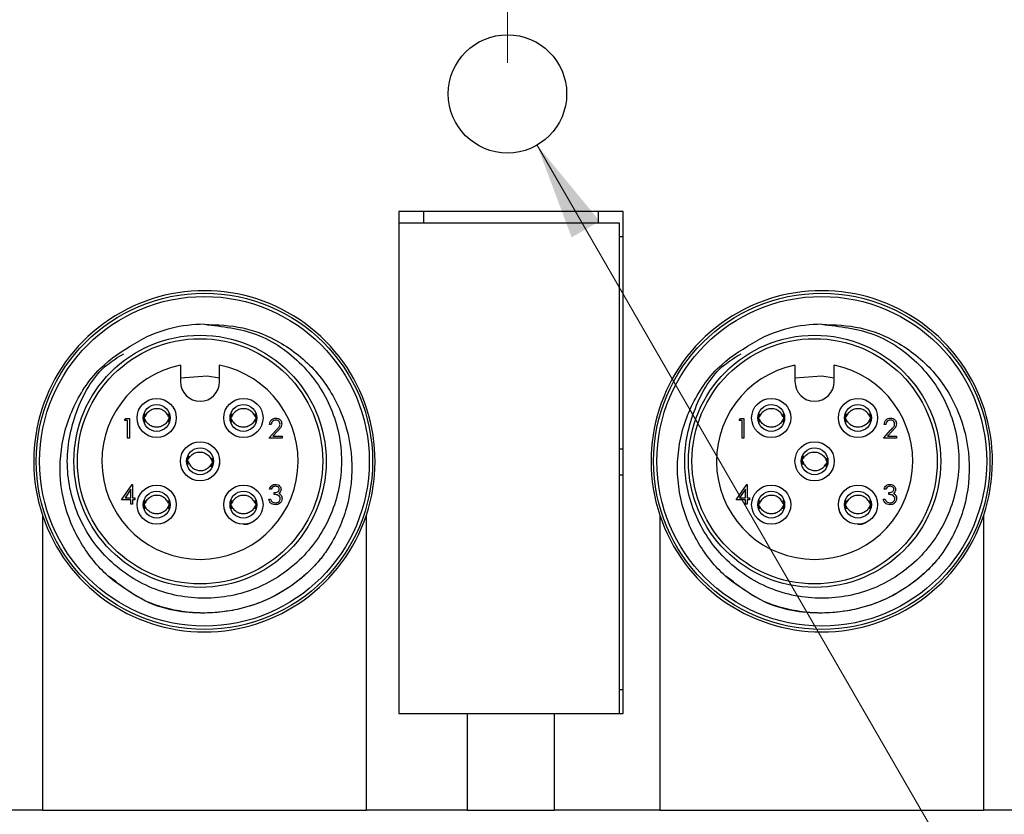
# Model space of a CAD drawing. Units: inches. Extents: x 0.4 to 16.6, y 0.2 to 10.8.
# Drawn here: x 5.9 to 7.5, y 6.5 to 7.8 of the extents above; entities that cross this region are included whole.
import ezdxf

# ---------------------------------------------------------------- set-up
doc = ezdxf.new("R2010")
doc.units = ezdxf.units.IN
doc.header["$MEASUREMENT"] = 0
doc.styles.add('SLDTEXTSTYLE0', font='TXT', dxfattribs={"width": 0.75})
doc.dimstyles.new('SLDDIMSTYLE0', dxfattribs={"dimtxt": 0.166667, "dimasz": 0.156, "dimexe": 0, "dimexo": 0.0625, "dimgap": 0.041667, "dimtad": 0, "dimtih": 1, "dimtoh": 1, "dimdec": 1, "dimrnd": 1e-09, "dimzin": 12, "dimdsep": 46, "dimtxsty": 'SLDTEXTSTYLE0', "dimsah": 1, "dimcen": 0.09, "dimadec": 0, "dimazin": 3, "dimtfac": 1, "dimtdec": 1, "dimtofl": 0, "dimtmove": 0, "dimatfit": 3, "dimfxl": 0, "dimfrac": 2, "dimtolj": 1, "dimtzin": 12, "dimarcsym": 0})
doc.dimstyles.new('SLDDIMSTYLE1', dxfattribs={"dimtxt": 0.166667, "dimasz": 0.156, "dimexe": 0, "dimexo": 0.0625, "dimgap": 0.041667, "dimtad": 0, "dimtih": 1, "dimtoh": 1, "dimrnd": 1e-09, "dimzin": 12, "dimdsep": 46, "dimtxsty": 'SLDTEXTSTYLE0', "dimsah": 1, "dimcen": 0, "dimadec": 0, "dimazin": 3, "dimtfac": 1, "dimtofl": 0, "dimtmove": 0, "dimatfit": 3, "dimfxl": 0, "dimfrac": 2, "dimtolj": 1, "dimtzin": 12, "dimarcsym": 0})
doc.dimstyles.new('SLDDIMSTYLE2', dxfattribs={"dimtxt": 0.166667, "dimasz": 0.156, "dimexe": 0, "dimexo": 0.0625, "dimgap": 0.041667, "dimtad": 0, "dimtih": 1, "dimtoh": 1, "dimdec": 1, "dimrnd": 1e-09, "dimzin": 4, "dimdsep": 46, "dimtxsty": 'SLDTEXTSTYLE0', "dimsah": 1, "dimcen": 0.09, "dimadec": 0, "dimazin": 1, "dimtfac": 1, "dimtdec": 1, "dimtofl": 0, "dimtmove": 0, "dimatfit": 3, "dimfxl": 0, "dimfrac": 2, "dimtolj": 1, "dimtzin": 12, "dimarcsym": 0})

# ---------------------------------------------------------------- blocks, each defined once
blk = doc.blocks.new('_D_1')
at = {"color": 7, "linetype": 'Continuous', "lineweight": 18}
for p, q in [((8.113, 9.5723), (8.0623, 9.5723)), ((8.0623, 9.5723), (8.0623, 9.3075)), ((8.3593, 9.5723), (8.41, 9.5723)), ((8.41, 9.5723), (8.41, 9.3075)), ((6.7168, 7.7551), (6.7168, 9.4538)), ((9.7903, 8.7351), (9.7903, 9.4538)), ((6.7168, 9.3288), (7.9163, 9.3288)), ((9.7903, 9.3288), (8.5559, 9.3288)), ((8.0623, 9.3075), (8.113, 9.3075)), ((8.41, 9.3075), (8.3593, 9.3075))]:
    blk.add_line(p, q, dxfattribs=at)
for points in [[(6.7168, 9.3288), (6.8728, 9.3028), (6.8728, 9.3548)], [(9.7903, 9.3288), (9.6343, 9.3548), (9.6343, 9.3028)]]:
    blk.add_solid(points, dxfattribs=at)
at = {"color": 7, "linetype": 'Continuous', "lineweight": 18, "char_height": 0.16667, "attachment_point": 1, "style": 'SLDTEXTSTYLE0'}
for s, insert in [('78', (8.113, 9.5223)), ('3.1', (8.0823, 9.2663))]:
    blk.add_mtext(s, dxfattribs=dict(at, insert=insert))
blk = doc.blocks.new('_D_2')
at = {"color": 7, "linetype": 'Continuous', "lineweight": 18}
for p, q in [((6.1921, 10.0448), (6.1414, 10.0448)), ((6.1414, 10.0448), (6.1414, 9.7799)), ((6.5616, 10.0448), (6.6123, 10.0448)), ((6.6123, 10.0448), (6.6123, 9.7799)), ((5.4178, 7.7551), (5.4178, 9.9262)), ((9.7903, 7.2888), (9.7903, 9.9262)), ((5.4178, 9.8012), (5.9955, 9.8012)), ((9.7903, 9.8012), (6.7582, 9.8012)), ((6.1414, 9.7799), (6.1921, 9.7799)), ((6.6123, 9.7799), (6.5616, 9.7799))]:
    blk.add_line(p, q, dxfattribs=at)
for points in [[(5.4178, 9.8012), (5.5738, 9.7752), (5.5738, 9.8272)], [(9.7903, 9.8012), (9.6343, 9.8272), (9.6343, 9.7752)]]:
    blk.add_solid(points, dxfattribs=at)
at = {"color": 7, "linetype": 'Continuous', "lineweight": 18, "char_height": 0.16667, "attachment_point": 1, "style": 'SLDTEXTSTYLE0'}
for s, insert in [('111', (6.1921, 9.9948)), ('4.4', (6.223, 9.7388))]:
    blk.add_mtext(s, dxfattribs=dict(at, insert=insert))
blk = doc.blocks.new('_D_3')
at = {"color": 7, "linetype": 'Continuous', "lineweight": 18}
for p, q in [((4.7529, 10.5172), (4.7022, 10.5172)), ((4.7022, 10.5172), (4.7022, 10.2524)), ((5.1224, 10.5172), (5.1731, 10.5172)), ((5.1731, 10.5172), (5.1731, 10.2524)), ((3.4488, 7.7551), (3.4488, 10.3987)), ((9.7903, 7.2888), (9.7903, 10.3987)), ((3.4488, 10.2737), (4.5563, 10.2737)), ((9.7903, 10.2737), (5.319, 10.2737)), ((4.7022, 10.2524), (4.7529, 10.2524)), ((5.1731, 10.2524), (5.1224, 10.2524))]:
    blk.add_line(p, q, dxfattribs=at)
for points in [[(3.4488, 10.2737), (3.6048, 10.2477), (3.6048, 10.2997)], [(9.7903, 10.2737), (9.6343, 10.2997), (9.6343, 10.2477)]]:
    blk.add_solid(points, dxfattribs=at)
at = {"color": 7, "linetype": 'Continuous', "lineweight": 18, "char_height": 0.16667, "attachment_point": 1, "style": 'SLDTEXTSTYLE0'}
for s, insert in [('161', (4.7529, 10.4672)), ('6.3', (4.7838, 10.2112))]:
    blk.add_mtext(s, dxfattribs=dict(at, insert=insert))
blk = doc.blocks.new('_D_4')
at = {"color": 7, "linetype": 'Continuous', "lineweight": 18}
for p, q in [((6.7643, 7.6228), (7.7065, 5.991)), ((8.0823, 6.2345), (8.0316, 6.2345)), ((8.0316, 6.2345), (8.0316, 5.9697)), ((8.39, 6.2345), (8.4407, 6.2345)), ((8.4407, 6.2345), (8.4407, 5.9697)), ((7.7065, 5.991), (7.9565, 5.991)), ((8.0316, 5.9697), (8.0823, 5.9697)), ((8.4407, 5.9697), (8.39, 5.9697))]:
    blk.add_line(p, q, dxfattribs=at)
blk.add_solid([(6.7643, 7.6228), (6.8198, 7.4747), (6.8648, 7.5007)], dxfattribs=at)
at = {"color": 7, "linetype": 'Continuous', "lineweight": 18, "char_height": 0.16667, "attachment_point": 1, "style": 'SLDTEXTSTYLE0'}
for s, insert in [('4.8', (8.0823, 6.1845)), ('%%c', (7.9565, 5.9285)), ('.19', (8.208, 5.9285))]:
    blk.add_mtext(s, dxfattribs=dict(at, insert=insert))
blk = doc.blocks.new('_D_6')
at = {"color": 7, "linetype": 'Continuous', "lineweight": 18}
for p, q in [((9.7903, 6.6751), (9.7903, 5.484)), ((2.7703, 6.4876), (2.7703, 5.484)), ((5.6792, 5.8525), (5.6285, 5.8525)), ((5.6285, 5.8525), (5.6285, 5.5877)), ((6.0486, 5.8525), (6.0993, 5.8525)), ((6.0993, 5.8525), (6.0993, 5.5877)), ((2.7703, 5.609), (5.4825, 5.609)), ((9.7903, 5.609), (6.2452, 5.609)), ((5.6285, 5.5877), (5.6792, 5.5877)), ((6.0993, 5.5877), (6.0486, 5.5877))]:
    blk.add_line(p, q, dxfattribs=at)
for points in [[(2.7703, 5.609), (2.9263, 5.583), (2.9263, 5.635)], [(9.7903, 5.609), (9.6343, 5.635), (9.6343, 5.583)]]:
    blk.add_solid(points, dxfattribs=at)
at = {"color": 7, "linetype": 'Continuous', "lineweight": 18, "char_height": 0.16667, "attachment_point": 1, "style": 'SLDTEXTSTYLE0'}
for s, insert in [('178', (5.6792, 5.8025)), ('7.0', (5.71, 5.5465))]:
    blk.add_mtext(s, dxfattribs=dict(at, insert=insert))

msp = doc.modelspace()

# ---------------------------------------------------------------- linework, layer by layer
at = {"color": 7, "linetype": 'Continuous', "lineweight": 25}
for p, q in [((6.9023, 7.5161), (6.5423, 7.5161)), ((6.5423, 7.5161), (6.5423, 6.7101)), ((6.5823, 7.4975), (6.5823, 7.5161)), ((6.8623, 7.5161), (6.8623, 7.4975)), ((6.9023, 6.7101), (6.9023, 7.5161)), ((6.5423, 7.4975), (6.5423, 6.7101)), ((6.8966, 7.4975), (6.5423, 7.4975)), ((6.8966, 6.7101), (6.8966, 7.4975)), ((6.8966, 7.4761), (6.9023, 7.4761)), ((6.1918, 7.2694), (6.1918, 7.2431)), ((6.2548, 7.2431), (6.2548, 7.2694)), ((7.1783, 7.2694), (7.1783, 7.2431)), ((7.2413, 7.2431), (7.2413, 7.2694)), ((6.1023, 7.1805), (6.1041, 7.1837)), ((6.1071, 7.1805), (6.1023, 7.1805)), ((6.1041, 7.1837), (6.1099, 7.1837)), ((6.1071, 7.1524), (6.1071, 7.1805)), ((6.1099, 7.1837), (6.1099, 7.1524)), ((6.1327, 7.1865), (6.1347, 7.1865)), ((6.2719, 7.1865), (6.2739, 7.1865)), ((7.0888, 7.1805), (7.0906, 7.1837)), ((7.0936, 7.1805), (7.0888, 7.1805)), ((7.0906, 7.1837), (7.0964, 7.1837)), ((7.0936, 7.1524), (7.0936, 7.1805)), ((7.0964, 7.1837), (7.0964, 7.1524)), ((7.1192, 7.1865), (7.1212, 7.1865)), ((7.2584, 7.1865), (7.2604, 7.1865)), ((6.3337, 7.1524), (6.3458, 7.1654)), ((6.3377, 7.1741), (6.3349, 7.1741)), ((6.3482, 7.164), (6.3404, 7.1556)), ((7.3202, 7.1524), (7.3323, 7.1654)), ((7.3242, 7.1741), (7.3214, 7.1741)), ((7.3347, 7.164), (7.3269, 7.1556)), ((6.1099, 7.1524), (6.1071, 7.1524)), ((6.3549, 7.1524), (6.3337, 7.1524)), ((6.3404, 7.1556), (6.3549, 7.1556)), ((6.3549, 7.1556), (6.3549, 7.1524)), ((7.0964, 7.1524), (7.0936, 7.1524)), ((7.3414, 7.1524), (7.3202, 7.1524)), ((7.3269, 7.1556), (7.3414, 7.1556)), ((7.3414, 7.1556), (7.3414, 7.1524)), ((6.9023, 7.1346), (6.8966, 7.1346)), ((6.2443, 7.1112), (6.242, 7.1114)), ((7.2308, 7.1112), (7.2285, 7.1114)), ((6.8966, 7.0936), (6.9023, 7.0936)), ((6.0975, 7.0533), (6.1145, 7.0781)), ((6.1123, 7.0701), (6.103, 7.0565)), ((6.1123, 7.0565), (6.1123, 7.0701)), ((6.1145, 7.0781), (6.1151, 7.0781)), ((6.1151, 7.0781), (6.1151, 7.0565)), ((6.3377, 7.0701), (6.3349, 7.0701)), ((6.3425, 7.0617), (6.3425, 7.0649)), ((7.084, 7.0533), (7.101, 7.0781)), ((7.0988, 7.0701), (7.0895, 7.0565)), ((7.0988, 7.0565), (7.0988, 7.0701)), ((7.101, 7.0781), (7.1016, 7.0781)), ((7.1016, 7.0781), (7.1016, 7.0565)), ((7.3242, 7.0701), (7.3214, 7.0701)), ((7.329, 7.0617), (7.329, 7.0649)), ((6.1123, 7.0533), (6.0975, 7.0533)), ((6.103, 7.0565), (6.1123, 7.0565)), ((6.1123, 7.0461), (6.1123, 7.0533)), ((6.1151, 7.0565), (6.1187, 7.0565)), ((6.1151, 7.0533), (6.1151, 7.0461)), ((6.1187, 7.0533), (6.1151, 7.0533)), ((6.1187, 7.0565), (6.1187, 7.0533)), ((6.3337, 7.0545), (6.3365, 7.0545)), ((7.0988, 7.0533), (7.084, 7.0533)), ((7.0895, 7.0565), (7.0988, 7.0565)), ((7.0988, 7.0461), (7.0988, 7.0533)), ((7.1016, 7.0565), (7.1052, 7.0565)), ((7.1016, 7.0533), (7.1016, 7.0461)), ((7.1052, 7.0533), (7.1016, 7.0533)), ((7.1052, 7.0565), (7.1052, 7.0533)), ((7.3202, 7.0545), (7.323, 7.0545)), ((6.1151, 7.0461), (6.1123, 7.0461)), ((6.1327, 7.0473), (6.1347, 7.0473)), ((6.2719, 7.0473), (6.2739, 7.0473)), ((7.1016, 7.0461), (7.0988, 7.0461)), ((7.1192, 7.0473), (7.1212, 7.0473)), ((7.2584, 7.0473), (7.2604, 7.0473)), ((5.9703, 7.0286), (5.9703, 6.5551)), ((6.4903, 6.5551), (6.4903, 7.0286)), ((6.9613, 7.0286), (6.9613, 6.5551)), ((7.4813, 6.5551), (7.4813, 7.0286)), ((6.9023, 6.7481), (6.8966, 6.7481)), ((6.5423, 6.7101), (6.8966, 6.7101)), ((6.5423, 6.7101), (6.6523, 6.7101)), ((6.6523, 6.7101), (6.6523, 6.5551)), ((6.7923, 6.5551), (6.7923, 6.7101)), ((6.7923, 6.7101), (6.9023, 6.7101)), ((5.9703, 6.5551), (5.8013, 6.5551)), ((5.9703, 6.5551), (6.4903, 6.5551)), ((6.6523, 6.5551), (6.4903, 6.5551)), ((6.6523, 6.5551), (6.7923, 6.5551)), ((6.9613, 6.5551), (6.7923, 6.5551)), ((6.9613, 6.5551), (7.4813, 6.5551)), ((7.6433, 6.5551), (7.4813, 6.5551))]:
    msp.add_line(p, q, dxfattribs=at)
at = {"color": 7, "linetype": 'Continuous', "lineweight": 25, "flags": 128}
for points in [[(6.1918, 7.2492), (6.2347, 7.2524), (6.2548, 7.2492)], [(7.1783, 7.2492), (7.2212, 7.2524), (7.2413, 7.2492)]]:
    msp.add_lwpolyline(points, dxfattribs=at)
at = {"color": 7, "linetype": 'Continuous', "lineweight": 25}
for centre, radius in [((6.7168, 7.7051), 0.095), ((6.2303, 7.1151), 0.27), ((7.2213, 7.1151), 0.27), ((6.2303, 7.1151), 0.2647), ((7.2213, 7.1151), 0.2647), ((6.2233, 7.1151), 0.2025), ((6.2233, 7.1151), 0.1969), ((7.2098, 7.1151), 0.2025), ((7.2098, 7.1151), 0.1969), ((6.1537, 7.1847), 0.0315), ((6.2929, 7.1847), 0.0315), ((7.1402, 7.1847), 0.0315), ((7.2794, 7.1847), 0.0315), ((6.1537, 7.1847), 0.0215), ((6.2929, 7.1847), 0.0215), ((7.1402, 7.1847), 0.0215), ((7.2794, 7.1847), 0.0215), ((6.2233, 7.1151), 0.0315), ((7.2098, 7.1151), 0.0315), ((6.2233, 7.1151), 0.0215), ((7.2098, 7.1151), 0.0215), ((6.1537, 7.0455), 0.0315), ((6.1537, 7.0455), 0.0215), ((6.2929, 7.0455), 0.0315), ((6.2929, 7.0455), 0.0215), ((7.1402, 7.0455), 0.0315), ((7.1402, 7.0455), 0.0215), ((7.2794, 7.0455), 0.0315), ((7.2794, 7.0455), 0.0215)]:
    msp.add_circle(centre, radius, dxfattribs=at)
for centre, radius, start, end in [((6.2303, 7.1151), 0.274, 341.6053, 198.3947), ((7.2213, 7.1151), 0.274, 341.6053, 198.3947), ((6.2303, 7.1151), 0.22, 90.0001, 118.3372), ((7.2213, 7.1151), 0.22, 89.9999, 118.3374), ((6.2233, 7.1151), 0.1575, 101.537, 78.463), ((7.2098, 7.1151), 0.1575, 101.5369, 78.4631), ((6.2233, 7.2431), 0.0315, 180.0003, 359.9997), ((7.2098, 7.2431), 0.0315, 180, 0), ((6.2303, 7.1151), 0.274, 198.3947, 341.6053), ((7.2213, 7.1151), 0.274, 198.3947, 341.6053)]:
    msp.add_arc(centre, radius, start, end, dxfattribs=at)
for points, knots in [([(6.2303, 7.3351), (6.2589, 7.3318), (6.3168, 7.3252), (6.3898, 7.2744), (6.4388, 7.2016), (6.4562, 7.1151), (6.4388, 7.0288), (6.3898, 6.9554), (6.3168, 6.9065), (6.2303, 6.8895), (6.1438, 6.9065), (6.0708, 6.9554), (6.0219, 7.0287), (6.0042, 7.1154), (6.0226, 7.2003), (6.0582, 7.2622), (6.0916, 7.2823), (6.1009, 7.2879)], [0, 0, 0, 0, 0.06911, 0.140024, 0.208147, 0.27845, 0.348752, 0.416876, 0.48779, 0.556899, 0.626009, 0.696923, 0.765046, 0.835349, 0.905651, 0.973775, 1, 1, 1, 1]), ([(6.2303, 7.3351), (6.2511, 7.3343), (6.2928, 7.3328), (6.3557, 7.3073), (6.4122, 7.2621), (6.453, 7.196), (6.471, 7.1192), (6.4627, 7.0394), (6.438, 6.9868), (6.4199, 6.9624), (6.4176, 6.9592)], [0, 0, 0, 0, 0.118672, 0.237345, 0.381802, 0.526235, 0.674272, 0.825797, 0.977305, 1, 1, 1, 1]), ([(7.2213, 7.3351), (7.2499, 7.3318), (7.3078, 7.3252), (7.3808, 7.2744), (7.4298, 7.2016), (7.4472, 7.1151), (7.4298, 7.0288), (7.3808, 6.9554), (7.3078, 6.9065), (7.2213, 6.8895), (7.1348, 6.9065), (7.0618, 6.9554), (7.0129, 7.0287), (6.9952, 7.1154), (7.0136, 7.2003), (7.0492, 7.2622), (7.0826, 7.2823), (7.0919, 7.2879)], [0, 0, 0, 0, 0.06911, 0.140023, 0.208147, 0.27845, 0.348752, 0.416876, 0.487789, 0.556899, 0.626009, 0.696923, 0.765046, 0.835349, 0.905651, 0.973775, 1, 1, 1, 1]), ([(7.2213, 7.3351), (7.2421, 7.3343), (7.2838, 7.3328), (7.3467, 7.3073), (7.4032, 7.2621), (7.444, 7.196), (7.462, 7.1192), (7.4537, 7.0394), (7.429, 6.9868), (7.4109, 6.9624), (7.4086, 6.9592)], [0, 0, 0, 0, 0.118672, 0.2373451, 0.3818017, 0.5262355, 0.6742725, 0.8257973, 0.9773054, 1, 1, 1, 1]), ([(6.136, 6.8904), (6.1162, 6.9019), (6.0765, 6.9248), (6.0293, 6.9819), (5.9995, 7.0533), (5.9962, 7.1341), (6.0195, 7.2096), (6.0641, 7.2721), (6.1062, 7.2971), (6.1259, 7.3087)], [0, 0, 0, 0, 0.13137, 0.262739, 0.419234, 0.57032, 0.719566, 0.868921, 1, 1, 1, 1]), ([(7.127, 6.8904), (7.1072, 6.9019), (7.0675, 6.9248), (7.0203, 6.9819), (6.9905, 7.0533), (6.9872, 7.1341), (7.0105, 7.2096), (7.0551, 7.2721), (7.0972, 7.2971), (7.1169, 7.3087)], [0, 0, 0, 0, 0.13137, 0.262739, 0.419234, 0.57032, 0.719566, 0.868922, 1, 1, 1, 1]), ([(6.1347, 7.1915), (6.1341, 7.1893), (6.1329, 7.1846), (6.1341, 7.18), (6.1347, 7.1777)], [0, 0, 0, 0, 0.494738, 1, 1, 1, 1]), ([(6.1727, 7.1865), (6.1717, 7.1885), (6.1698, 7.1924), (6.1646, 7.1969), (6.1582, 7.1995), (6.1513, 7.1998), (6.1447, 7.1978), (6.139, 7.1937), (6.1359, 7.1895), (6.1349, 7.1869), (6.1347, 7.1865)], [0, 0, 0, 0, 0.133891, 0.269165, 0.411167, 0.549095, 0.687774, 0.827272, 0.972767, 1, 1, 1, 1]), ([(6.1727, 7.1777), (6.1733, 7.18), (6.1746, 7.1846), (6.1734, 7.1893), (6.1728, 7.1915)], [0, 0, 0, 0, 0.505238, 1, 1, 1, 1]), ([(6.1801, 7.2009), (6.1811, 7.1995), (6.1832, 7.1968), (6.184, 7.1935), (6.1844, 7.1918)], [0, 0, 0, 0, 0.488655, 1, 1, 1, 1]), ([(6.2739, 7.1915), (6.2733, 7.1893), (6.2721, 7.1846), (6.2733, 7.18), (6.2739, 7.1777)], [0, 0, 0, 0, 0.494736, 1, 1, 1, 1]), ([(6.3119, 7.1865), (6.3109, 7.1885), (6.309, 7.1924), (6.3038, 7.1969), (6.2974, 7.1995), (6.2905, 7.1998), (6.2839, 7.1978), (6.2782, 7.1937), (6.2751, 7.1895), (6.2741, 7.1869), (6.2739, 7.1865)], [0, 0, 0, 0, 0.133891, 0.2691658, 0.4111621, 0.5490906, 0.687781, 0.8272693, 0.9727647, 1, 1, 1, 1]), ([(6.3119, 7.1777), (6.3125, 7.18), (6.3138, 7.1846), (6.3126, 7.1893), (6.312, 7.1915)], [0, 0, 0, 0, 0.505238, 1, 1, 1, 1]), ([(7.1212, 7.1915), (7.1206, 7.1893), (7.1194, 7.1846), (7.1206, 7.18), (7.1212, 7.1777)], [0, 0, 0, 0, 0.494736, 1, 1, 1, 1]), ([(7.1592, 7.1865), (7.1582, 7.1885), (7.1563, 7.1924), (7.1511, 7.1969), (7.1447, 7.1995), (7.1378, 7.1998), (7.1312, 7.1978), (7.1255, 7.1937), (7.1224, 7.1895), (7.1214, 7.1869), (7.1212, 7.1865)], [0, 0, 0, 0, 0.133894, 0.269164, 0.411161, 0.549089, 0.68778, 0.827268, 0.972767, 1, 1, 1, 1]), ([(7.1592, 7.1777), (7.1598, 7.18), (7.1611, 7.1846), (7.1599, 7.1893), (7.1593, 7.1915)], [0, 0, 0, 0, 0.505238, 1, 1, 1, 1]), ([(7.1666, 7.2009), (7.1676, 7.1995), (7.1697, 7.1968), (7.1705, 7.1935), (7.1709, 7.1918)], [0, 0, 0, 0, 0.488663, 1, 1, 1, 1]), ([(7.2604, 7.1915), (7.2598, 7.1893), (7.2586, 7.1846), (7.2598, 7.18), (7.2604, 7.1777)], [0, 0, 0, 0, 0.494736, 1, 1, 1, 1]), ([(7.2984, 7.1865), (7.2974, 7.1885), (7.2955, 7.1924), (7.2903, 7.1969), (7.2839, 7.1995), (7.277, 7.1998), (7.2704, 7.1978), (7.2647, 7.1937), (7.2616, 7.1895), (7.2606, 7.1869), (7.2604, 7.1865)], [0, 0, 0, 0, 0.133891, 0.2691658, 0.4111621, 0.5490906, 0.687781, 0.8272693, 0.9727647, 1, 1, 1, 1]), ([(7.2984, 7.1777), (7.299, 7.18), (7.3003, 7.1846), (7.2991, 7.1893), (7.2985, 7.1915)], [0, 0, 0, 0, 0.505238, 1, 1, 1, 1]), ([(6.1324, 7.1829), (6.1324, 7.1829), (6.1332, 7.1829), (6.1339, 7.1829), (6.1347, 7.1829)], [0, 0, 0, 0, 0.0057379, 1, 1, 1, 1]), ([(6.1727, 7.1829), (6.1717, 7.1809), (6.1698, 7.177), (6.1646, 7.1725), (6.1582, 7.1699), (6.1513, 7.1696), (6.1447, 7.1716), (6.139, 7.1757), (6.1359, 7.1799), (6.1349, 7.1825), (6.1347, 7.1829)], [0, 0, 0, 0, 0.13389, 0.269165, 0.411167, 0.549095, 0.687774, 0.827272, 0.972768, 1, 1, 1, 1]), ([(6.1727, 7.1865), (6.1731, 7.1865), (6.1739, 7.1865), (6.1746, 7.1865), (6.1749, 7.1865)], [0, 0, 0, 0, 0.5960828, 1, 1, 1, 1]), ([(6.1727, 7.1829), (6.1731, 7.1829), (6.1739, 7.1829), (6.1746, 7.1829), (6.175, 7.1829)], [0, 0, 0, 0, 0.565151, 1, 1, 1, 1]), ([(6.2716, 7.1829), (6.2716, 7.1829), (6.2724, 7.1829), (6.2731, 7.1829), (6.2739, 7.1829)], [0, 0, 0, 0, 0.005612, 1, 1, 1, 1]), ([(6.3119, 7.1829), (6.3109, 7.1809), (6.309, 7.177), (6.3038, 7.1725), (6.2974, 7.1699), (6.2905, 7.1696), (6.2839, 7.1716), (6.2782, 7.1757), (6.2751, 7.1799), (6.2741, 7.1825), (6.2739, 7.1829)], [0, 0, 0, 0, 0.133891, 0.269166, 0.411162, 0.549091, 0.687781, 0.82727, 0.972765, 1, 1, 1, 1]), ([(6.3119, 7.1865), (6.3123, 7.1865), (6.313, 7.1865), (6.3138, 7.1865), (6.314, 7.1865)], [0, 0, 0, 0, 0.5960828, 1, 1, 1, 1]), ([(6.3119, 7.1829), (6.3123, 7.1829), (6.3131, 7.1829), (6.3138, 7.1829), (6.3142, 7.1829)], [0, 0, 0, 0, 0.565298, 1, 1, 1, 1]), ([(6.3349, 7.1741), (6.3351, 7.1756), (6.3355, 7.1786), (6.3381, 7.1821), (6.3415, 7.1842), (6.3439, 7.1844), (6.3451, 7.1845)], [0, 0, 0, 0, 0.280031, 0.559518, 0.779664, 1, 1, 1, 1]), ([(6.345, 7.1813), (6.3439, 7.1812), (6.3418, 7.181), (6.3393, 7.179), (6.338, 7.1766), (6.3378, 7.1749), (6.3377, 7.1741)], [0, 0, 0, 0, 0.279697, 0.558846, 0.779175, 1, 1, 1, 1]), ([(6.3517, 7.175), (6.3516, 7.1759), (6.3513, 7.1779), (6.3494, 7.1799), (6.3472, 7.1811), (6.3457, 7.1812), (6.345, 7.1813)], [0, 0, 0, 0, 0.279123, 0.558981, 0.779343, 1, 1, 1, 1]), ([(6.3451, 7.1845), (6.3465, 7.1844), (6.3493, 7.1841), (6.3524, 7.1816), (6.3542, 7.1785), (6.3544, 7.1763), (6.3545, 7.1752)], [0, 0, 0, 0, 0.279882, 0.559215, 0.779582, 1, 1, 1, 1]), ([(7.1189, 7.1829), (7.1189, 7.1829), (7.1197, 7.1829), (7.1204, 7.1829), (7.1212, 7.1829)], [0, 0, 0, 0, 0.0057372, 1, 1, 1, 1]), ([(7.1592, 7.1829), (7.1582, 7.1809), (7.1563, 7.177), (7.1511, 7.1725), (7.1447, 7.1699), (7.1378, 7.1696), (7.1312, 7.1716), (7.1255, 7.1757), (7.1224, 7.1799), (7.1214, 7.1825), (7.1212, 7.1829)], [0, 0, 0, 0, 0.1338936, 0.2691641, 0.4111607, 0.5490894, 0.68778, 0.8272685, 0.9727677, 1, 1, 1, 1]), ([(7.1592, 7.1865), (7.1596, 7.1865), (7.1604, 7.1865), (7.1611, 7.1865), (7.1614, 7.1865)], [0, 0, 0, 0, 0.5960828, 1, 1, 1, 1]), ([(7.1592, 7.1829), (7.1596, 7.1829), (7.1604, 7.1829), (7.1611, 7.1829), (7.1615, 7.1829)], [0, 0, 0, 0, 0.565298, 1, 1, 1, 1]), ([(7.2581, 7.1829), (7.2581, 7.1829), (7.2589, 7.1829), (7.2596, 7.1829), (7.2604, 7.1829)], [0, 0, 0, 0, 0.005612, 1, 1, 1, 1]), ([(7.2984, 7.1829), (7.2974, 7.1809), (7.2955, 7.177), (7.2903, 7.1725), (7.2839, 7.1699), (7.277, 7.1696), (7.2704, 7.1716), (7.2647, 7.1757), (7.2616, 7.1799), (7.2606, 7.1825), (7.2604, 7.1829)], [0, 0, 0, 0, 0.133891, 0.269166, 0.411162, 0.549091, 0.687781, 0.82727, 0.972765, 1, 1, 1, 1]), ([(7.2984, 7.1865), (7.2988, 7.1865), (7.2995, 7.1865), (7.3003, 7.1865), (7.3005, 7.1865)], [0, 0, 0, 0, 0.5960828, 1, 1, 1, 1]), ([(7.2984, 7.1829), (7.2988, 7.1829), (7.2996, 7.1829), (7.3003, 7.1829), (7.3007, 7.1829)], [0, 0, 0, 0, 0.565298, 1, 1, 1, 1]), ([(7.3214, 7.1741), (7.3216, 7.1756), (7.322, 7.1786), (7.3246, 7.1821), (7.328, 7.1842), (7.3304, 7.1844), (7.3316, 7.1845)], [0, 0, 0, 0, 0.280031, 0.559518, 0.779664, 1, 1, 1, 1]), ([(7.3315, 7.1813), (7.3304, 7.1812), (7.3283, 7.181), (7.3258, 7.179), (7.3245, 7.1766), (7.3243, 7.1749), (7.3242, 7.1741)], [0, 0, 0, 0, 0.279697, 0.558846, 0.779175, 1, 1, 1, 1]), ([(7.3382, 7.175), (7.3381, 7.1759), (7.3378, 7.1779), (7.3359, 7.1799), (7.3337, 7.1811), (7.3322, 7.1812), (7.3315, 7.1813)], [0, 0, 0, 0, 0.279123, 0.558981, 0.779343, 1, 1, 1, 1]), ([(7.3316, 7.1845), (7.333, 7.1844), (7.3358, 7.1841), (7.3389, 7.1816), (7.3407, 7.1785), (7.3409, 7.1763), (7.341, 7.1752)], [0, 0, 0, 0, 0.27988, 0.559228, 0.779583, 1, 1, 1, 1]), ([(6.3458, 7.1654), (6.3467, 7.1663), (6.3482, 7.1679), (6.3501, 7.1702), (6.3515, 7.1724), (6.3516, 7.1741), (6.3517, 7.175)], [0, 0, 0, 0, 0.340543, 0.560847, 0.780596, 1, 1, 1, 1]), ([(6.3545, 7.1752), (6.3543, 7.1737), (6.354, 7.1712), (6.352, 7.1684), (6.3502, 7.1661), (6.3489, 7.1647), (6.3482, 7.164)], [0, 0, 0, 0, 0.338367, 0.558754, 0.779366, 1, 1, 1, 1]), ([(7.3323, 7.1654), (7.3332, 7.1663), (7.3347, 7.1679), (7.3366, 7.1702), (7.338, 7.1724), (7.3381, 7.1741), (7.3382, 7.175)], [0, 0, 0, 0, 0.340542, 0.560861, 0.780597, 1, 1, 1, 1]), ([(7.341, 7.1752), (7.3408, 7.1737), (7.3405, 7.1712), (7.3385, 7.1684), (7.3367, 7.1661), (7.3354, 7.1647), (7.3347, 7.164)], [0, 0, 0, 0, 0.338367, 0.558754, 0.779366, 1, 1, 1, 1]), ([(6.2046, 7.1188), (6.2057, 7.1206), (6.2081, 7.1244), (6.2137, 7.1283), (6.2203, 7.1303), (6.2272, 7.1299), (6.2336, 7.1272), (6.2389, 7.1227), (6.2415, 7.1182), (6.2423, 7.1155), (6.2424, 7.115)], [0, 0, 0, 0, 0.133891, 0.269166, 0.411156, 0.549087, 0.68778, 0.827268, 0.972766, 1, 1, 1, 1]), ([(7.1911, 7.1188), (7.1922, 7.1206), (7.1946, 7.1244), (7.2002, 7.1283), (7.2068, 7.1303), (7.2137, 7.1299), (7.2201, 7.1272), (7.2254, 7.1227), (7.228, 7.1182), (7.2288, 7.1155), (7.2289, 7.115)], [0, 0, 0, 0, 0.133891, 0.269166, 0.411162, 0.549092, 0.68778, 0.827268, 0.972766, 1, 1, 1, 1]), ([(6.2042, 7.1152), (6.2038, 7.1152), (6.2031, 7.1153), (6.2024, 7.1154), (6.2021, 7.1154)], [0, 0, 0, 0, 0.5919662, 1, 1, 1, 1]), ([(6.2046, 7.1188), (6.2042, 7.1188), (6.2035, 7.1188), (6.2028, 7.1189), (6.2026, 7.1189)], [0, 0, 0, 0, 0.631901, 1, 1, 1, 1]), ([(6.2051, 7.1239), (6.2042, 7.1217), (6.2026, 7.1172), (6.2033, 7.1125), (6.2037, 7.1101)], [0, 0, 0, 0, 0.505237, 1, 1, 1, 1]), ([(6.2042, 7.1152), (6.205, 7.1131), (6.2066, 7.109), (6.2113, 7.104), (6.2174, 7.1008), (6.2243, 7.0998), (6.231, 7.1012), (6.2371, 7.1047), (6.2406, 7.1086), (6.2418, 7.1111), (6.242, 7.1114)], [0, 0, 0, 0, 0.133891, 0.269167, 0.411162, 0.549092, 0.687783, 0.827266, 0.972764, 1, 1, 1, 1]), ([(6.2416, 7.1064), (6.2424, 7.1086), (6.2441, 7.1131), (6.2433, 7.1178), (6.2429, 7.1202)], [0, 0, 0, 0, 0.494735, 1, 1, 1, 1]), ([(6.2448, 7.1148), (6.2448, 7.1148), (6.244, 7.1149), (6.2432, 7.1149), (6.2424, 7.115)], [0, 0, 0, 0, 0.0209925, 1, 1, 1, 1]), ([(6.2546, 7.119), (6.2547, 7.1167), (6.2551, 7.1119), (6.2538, 7.1073), (6.2531, 7.1049)], [0, 0, 0, 0, 0.492283, 1, 1, 1, 1]), ([(7.1907, 7.1152), (7.1903, 7.1152), (7.1896, 7.1153), (7.1889, 7.1154), (7.1886, 7.1154)], [0, 0, 0, 0, 0.5920213, 1, 1, 1, 1]), ([(7.1911, 7.1188), (7.1907, 7.1188), (7.19, 7.1188), (7.1893, 7.1189), (7.1891, 7.1189)], [0, 0, 0, 0, 0.632046, 1, 1, 1, 1]), ([(7.1916, 7.1239), (7.1907, 7.1217), (7.1891, 7.1172), (7.1898, 7.1125), (7.1902, 7.1101)], [0, 0, 0, 0, 0.505237, 1, 1, 1, 1]), ([(7.1907, 7.1152), (7.1915, 7.1131), (7.1931, 7.109), (7.1978, 7.104), (7.2039, 7.1008), (7.2108, 7.0998), (7.2175, 7.1012), (7.2236, 7.1047), (7.2271, 7.1086), (7.2283, 7.1111), (7.2285, 7.1114)], [0, 0, 0, 0, 0.133891, 0.269167, 0.411162, 0.549093, 0.687777, 0.827266, 0.972764, 1, 1, 1, 1]), ([(7.2281, 7.1064), (7.2289, 7.1086), (7.2306, 7.1131), (7.2298, 7.1178), (7.2294, 7.1202)], [0, 0, 0, 0, 0.494735, 1, 1, 1, 1]), ([(7.2313, 7.1148), (7.2313, 7.1148), (7.2305, 7.1149), (7.2297, 7.1149), (7.2289, 7.115)], [0, 0, 0, 0, 0.0209925, 1, 1, 1, 1]), ([(6.3349, 7.0701), (6.3353, 7.0713), (6.336, 7.0737), (6.3384, 7.0764), (6.3413, 7.0779), (6.3432, 7.0781), (6.3442, 7.0781)], [0, 0, 0, 0, 0.2802982, 0.5596905, 0.7797456, 1, 1, 1, 1]), ([(6.3442, 7.0749), (6.3434, 7.0749), (6.3418, 7.0747), (6.3392, 7.0732), (6.3383, 7.0713), (6.3377, 7.0701)], [0, 0, 0, 0, 0.280617, 0.560356, 1, 1, 1, 1]), ([(6.3425, 7.0649), (6.3443, 7.0651), (6.3469, 7.0653), (6.3495, 7.0672), (6.3504, 7.0687), (6.3505, 7.0696), (6.3505, 7.07)], [0, 0, 0, 0, 0.499412, 0.749023, 0.874539, 1, 1, 1, 1]), ([(6.3442, 7.0781), (6.3455, 7.078), (6.348, 7.0777), (6.351, 7.0757), (6.353, 7.073), (6.3532, 7.071), (6.3533, 7.07)], [0, 0, 0, 0, 0.28009, 0.559871, 0.780098, 1, 1, 1, 1]), ([(6.3505, 7.07), (6.3504, 7.0709), (6.3501, 7.0725), (6.3477, 7.0745), (6.3455, 7.0748), (6.3442, 7.0749)], [0, 0, 0, 0, 0.278855, 0.560068, 1, 1, 1, 1]), ([(6.3533, 7.07), (6.3533, 7.0693), (6.3532, 7.0679), (6.3521, 7.0655), (6.3506, 7.0643), (6.3497, 7.0636)], [0, 0, 0, 0, 0.280514, 0.5608, 1, 1, 1, 1]), ([(7.3214, 7.0701), (7.3218, 7.0713), (7.3225, 7.0737), (7.3249, 7.0764), (7.3278, 7.0779), (7.3297, 7.0781), (7.3307, 7.0781)], [0, 0, 0, 0, 0.2802982, 0.5596905, 0.7797456, 1, 1, 1, 1]), ([(7.3307, 7.0749), (7.3299, 7.0749), (7.3283, 7.0747), (7.3257, 7.0732), (7.3248, 7.0713), (7.3242, 7.0701)], [0, 0, 0, 0, 0.280617, 0.560356, 1, 1, 1, 1]), ([(7.329, 7.0649), (7.3308, 7.0651), (7.3334, 7.0653), (7.336, 7.0672), (7.3369, 7.0687), (7.337, 7.0696), (7.337, 7.07)], [0, 0, 0, 0, 0.499412, 0.749023, 0.874539, 1, 1, 1, 1]), ([(7.3307, 7.0781), (7.332, 7.078), (7.3345, 7.0777), (7.3375, 7.0757), (7.3395, 7.073), (7.3397, 7.071), (7.3398, 7.07)], [0, 0, 0, 0, 0.28009, 0.559871, 0.780098, 1, 1, 1, 1]), ([(7.337, 7.07), (7.3369, 7.0709), (7.3366, 7.0725), (7.3342, 7.0745), (7.332, 7.0748), (7.3307, 7.0749)], [0, 0, 0, 0, 0.278855, 0.560068, 1, 1, 1, 1]), ([(7.3398, 7.07), (7.3398, 7.0693), (7.3397, 7.0679), (7.3386, 7.0655), (7.3371, 7.0643), (7.3362, 7.0636)], [0, 0, 0, 0, 0.280514, 0.5608, 1, 1, 1, 1]), ([(6.1347, 7.0523), (6.1341, 7.0501), (6.1329, 7.0455), (6.1341, 7.0408), (6.1347, 7.0385)], [0, 0, 0, 0, 0.494736, 1, 1, 1, 1]), ([(6.1727, 7.0473), (6.1717, 7.0493), (6.1698, 7.0532), (6.1646, 7.0577), (6.1582, 7.0603), (6.1513, 7.0606), (6.1447, 7.0586), (6.139, 7.0545), (6.1359, 7.0503), (6.1349, 7.0477), (6.1347, 7.0473)], [0, 0, 0, 0, 0.1338902, 0.2691653, 0.4111671, 0.5490954, 0.6877738, 0.8272718, 0.9727671, 1, 1, 1, 1]), ([(6.1727, 7.0385), (6.1733, 7.0408), (6.1746, 7.0455), (6.1734, 7.0501), (6.1728, 7.0523)], [0, 0, 0, 0, 0.505239, 1, 1, 1, 1]), ([(6.2739, 7.0523), (6.2733, 7.0501), (6.2721, 7.0455), (6.2733, 7.0408), (6.2739, 7.0385)], [0, 0, 0, 0, 0.4947345, 1, 1, 1, 1]), ([(6.3119, 7.0473), (6.3109, 7.0493), (6.309, 7.0532), (6.3038, 7.0577), (6.2974, 7.0603), (6.2905, 7.0606), (6.2839, 7.0586), (6.2782, 7.0545), (6.2751, 7.0503), (6.2741, 7.0477), (6.2739, 7.0473)], [0, 0, 0, 0, 0.13389, 0.269166, 0.411162, 0.549091, 0.687781, 0.827269, 0.972765, 1, 1, 1, 1]), ([(6.3119, 7.0385), (6.3125, 7.0408), (6.3138, 7.0455), (6.3126, 7.0501), (6.312, 7.0523)], [0, 0, 0, 0, 0.505239, 1, 1, 1, 1]), ([(6.3441, 7.0453), (6.3427, 7.0454), (6.3398, 7.0457), (6.3364, 7.0481), (6.3345, 7.0512), (6.334, 7.0534), (6.3337, 7.0545)], [0, 0, 0, 0, 0.2798796, 0.5589746, 0.7792591, 1, 1, 1, 1]), ([(6.3365, 7.0545), (6.3368, 7.0536), (6.3373, 7.052), (6.3385, 7.0507), (6.339, 7.0502)], [0, 0, 0, 0, 0.560686, 1, 1, 1, 1]), ([(6.339, 7.0502), (6.3399, 7.0496), (6.3415, 7.0486), (6.3433, 7.0485), (6.3442, 7.0485)], [0, 0, 0, 0, 0.558718, 1, 1, 1, 1]), ([(6.3521, 7.0551), (6.3521, 7.0557), (6.352, 7.0567), (6.351, 7.0587), (6.3481, 7.0614), (6.3448, 7.0616), (6.3425, 7.0617)], [0, 0, 0, 0, 0.12558, 0.251183, 0.500593, 1, 1, 1, 1]), ([(6.3549, 7.0554), (6.3547, 7.0538), (6.3543, 7.0508), (6.3513, 7.0474), (6.3478, 7.0456), (6.3453, 7.0454), (6.3441, 7.0453)], [0, 0, 0, 0, 0.279304, 0.558842, 0.779284, 1, 1, 1, 1]), ([(6.3442, 7.0485), (6.3453, 7.0486), (6.3474, 7.0487), (6.35, 7.0503), (6.3518, 7.0526), (6.352, 7.0543), (6.3521, 7.0551)], [0, 0, 0, 0, 0.280592, 0.560152, 0.780304, 1, 1, 1, 1]), ([(6.3497, 7.0636), (6.3504, 7.0632), (6.3517, 7.0625), (6.3527, 7.0614), (6.3531, 7.0609)], [0, 0, 0, 0, 0.559783, 1, 1, 1, 1]), ([(6.3531, 7.0609), (6.3537, 7.06), (6.3547, 7.0583), (6.3549, 7.0563), (6.3549, 7.0554)], [0, 0, 0, 0, 0.559409, 1, 1, 1, 1]), ([(7.1212, 7.0523), (7.1206, 7.0501), (7.1194, 7.0455), (7.1206, 7.0408), (7.1212, 7.0385)], [0, 0, 0, 0, 0.4947345, 1, 1, 1, 1]), ([(7.1592, 7.0473), (7.1582, 7.0493), (7.1563, 7.0532), (7.1511, 7.0577), (7.1447, 7.0603), (7.1378, 7.0606), (7.1312, 7.0586), (7.1255, 7.0545), (7.1224, 7.0503), (7.1214, 7.0477), (7.1212, 7.0473)], [0, 0, 0, 0, 0.133893, 0.269164, 0.411161, 0.549089, 0.68778, 0.827268, 0.972767, 1, 1, 1, 1]), ([(7.1592, 7.0385), (7.1598, 7.0408), (7.1611, 7.0455), (7.1599, 7.0501), (7.1593, 7.0523)], [0, 0, 0, 0, 0.505239, 1, 1, 1, 1]), ([(7.2604, 7.0523), (7.2598, 7.0501), (7.2586, 7.0455), (7.2598, 7.0408), (7.2604, 7.0385)], [0, 0, 0, 0, 0.4947345, 1, 1, 1, 1]), ([(7.2984, 7.0473), (7.2974, 7.0493), (7.2955, 7.0532), (7.2903, 7.0577), (7.2839, 7.0603), (7.277, 7.0606), (7.2704, 7.0586), (7.2647, 7.0545), (7.2616, 7.0503), (7.2606, 7.0477), (7.2604, 7.0473)], [0, 0, 0, 0, 0.13389, 0.269166, 0.411162, 0.549091, 0.687781, 0.827269, 0.972765, 1, 1, 1, 1]), ([(7.2984, 7.0385), (7.299, 7.0408), (7.3003, 7.0455), (7.2991, 7.0501), (7.2985, 7.0523)], [0, 0, 0, 0, 0.505239, 1, 1, 1, 1]), ([(7.3306, 7.0453), (7.3292, 7.0454), (7.3263, 7.0457), (7.3229, 7.0481), (7.321, 7.0512), (7.3205, 7.0534), (7.3202, 7.0545)], [0, 0, 0, 0, 0.2798796, 0.5589746, 0.7792591, 1, 1, 1, 1]), ([(7.323, 7.0545), (7.3233, 7.0536), (7.3238, 7.052), (7.325, 7.0507), (7.3255, 7.0502)], [0, 0, 0, 0, 0.560686, 1, 1, 1, 1]), ([(7.3255, 7.0502), (7.3264, 7.0496), (7.328, 7.0486), (7.3298, 7.0485), (7.3307, 7.0485)], [0, 0, 0, 0, 0.558718, 1, 1, 1, 1]), ([(7.3386, 7.0551), (7.3386, 7.0557), (7.3385, 7.0567), (7.3375, 7.0587), (7.3346, 7.0614), (7.3313, 7.0616), (7.329, 7.0617)], [0, 0, 0, 0, 0.12558, 0.251183, 0.500593, 1, 1, 1, 1]), ([(7.3414, 7.0554), (7.3412, 7.0538), (7.3408, 7.0508), (7.3378, 7.0474), (7.3343, 7.0456), (7.3318, 7.0454), (7.3306, 7.0453)], [0, 0, 0, 0, 0.279304, 0.558842, 0.779284, 1, 1, 1, 1]), ([(7.3307, 7.0485), (7.3318, 7.0486), (7.3339, 7.0487), (7.3365, 7.0503), (7.3383, 7.0526), (7.3385, 7.0543), (7.3386, 7.0551)], [0, 0, 0, 0, 0.280592, 0.560152, 0.780304, 1, 1, 1, 1]), ([(7.3362, 7.0636), (7.3369, 7.0632), (7.3382, 7.0625), (7.3392, 7.0614), (7.3396, 7.0609)], [0, 0, 0, 0, 0.559783, 1, 1, 1, 1]), ([(7.3396, 7.0609), (7.3402, 7.06), (7.3412, 7.0583), (7.3414, 7.0563), (7.3414, 7.0554)], [0, 0, 0, 0, 0.559409, 1, 1, 1, 1]), ([(6.1324, 7.0437), (6.1324, 7.0437), (6.1332, 7.0437), (6.1339, 7.0437), (6.1347, 7.0437)], [0, 0, 0, 0, 0.0057379, 1, 1, 1, 1]), ([(6.1727, 7.0437), (6.1717, 7.0417), (6.1698, 7.0378), (6.1646, 7.0333), (6.1582, 7.0307), (6.1513, 7.0304), (6.1447, 7.0324), (6.139, 7.0365), (6.1359, 7.0407), (6.1349, 7.0433), (6.1347, 7.0437)], [0, 0, 0, 0, 0.1338902, 0.2691653, 0.4111671, 0.5490954, 0.6877738, 0.8272718, 0.9727671, 1, 1, 1, 1]), ([(6.1727, 7.0473), (6.1731, 7.0473), (6.1739, 7.0473), (6.1746, 7.0473), (6.1749, 7.0473)], [0, 0, 0, 0, 0.5960828, 1, 1, 1, 1]), ([(6.1727, 7.0437), (6.1731, 7.0437), (6.1739, 7.0437), (6.1746, 7.0437), (6.175, 7.0437)], [0, 0, 0, 0, 0.565151, 1, 1, 1, 1]), ([(6.2622, 7.0385), (6.2626, 7.0367), (6.263, 7.0344), (6.2644, 7.0325), (6.2647, 7.0321)], [0, 0, 0, 0, 0.760663, 1, 1, 1, 1]), ([(6.2716, 7.0437), (6.2716, 7.0437), (6.2724, 7.0437), (6.2731, 7.0437), (6.2739, 7.0437)], [0, 0, 0, 0, 0.005612, 1, 1, 1, 1]), ([(6.3119, 7.0437), (6.3109, 7.0417), (6.309, 7.0378), (6.3038, 7.0333), (6.2974, 7.0307), (6.2905, 7.0304), (6.2839, 7.0324), (6.2782, 7.0365), (6.2751, 7.0407), (6.2741, 7.0433), (6.2739, 7.0437)], [0, 0, 0, 0, 0.13389, 0.269166, 0.411162, 0.549091, 0.687781, 0.827269, 0.972765, 1, 1, 1, 1]), ([(6.3119, 7.0473), (6.3123, 7.0473), (6.313, 7.0473), (6.3138, 7.0473), (6.314, 7.0473)], [0, 0, 0, 0, 0.5960828, 1, 1, 1, 1]), ([(6.3119, 7.0437), (6.3123, 7.0437), (6.3131, 7.0437), (6.3138, 7.0437), (6.3142, 7.0437)], [0, 0, 0, 0, 0.565298, 1, 1, 1, 1]), ([(7.1189, 7.0437), (7.1189, 7.0437), (7.1197, 7.0437), (7.1204, 7.0437), (7.1212, 7.0437)], [0, 0, 0, 0, 0.0057372, 1, 1, 1, 1]), ([(7.1592, 7.0437), (7.1582, 7.0417), (7.1563, 7.0378), (7.1511, 7.0333), (7.1447, 7.0307), (7.1378, 7.0304), (7.1312, 7.0324), (7.1255, 7.0365), (7.1224, 7.0407), (7.1214, 7.0433), (7.1212, 7.0437)], [0, 0, 0, 0, 0.133893, 0.269164, 0.411161, 0.549089, 0.68778, 0.827268, 0.972767, 1, 1, 1, 1]), ([(7.1592, 7.0473), (7.1596, 7.0473), (7.1604, 7.0473), (7.1611, 7.0473), (7.1614, 7.0473)], [0, 0, 0, 0, 0.5960828, 1, 1, 1, 1]), ([(7.1592, 7.0437), (7.1596, 7.0437), (7.1604, 7.0437), (7.1611, 7.0437), (7.1615, 7.0437)], [0, 0, 0, 0, 0.565298, 1, 1, 1, 1]), ([(7.2487, 7.0385), (7.2491, 7.0367), (7.2495, 7.0344), (7.2509, 7.0325), (7.2512, 7.0321)], [0, 0, 0, 0, 0.760663, 1, 1, 1, 1]), ([(7.2581, 7.0437), (7.2581, 7.0437), (7.2589, 7.0437), (7.2596, 7.0437), (7.2604, 7.0437)], [0, 0, 0, 0, 0.005612, 1, 1, 1, 1]), ([(7.2984, 7.0437), (7.2974, 7.0417), (7.2955, 7.0378), (7.2903, 7.0333), (7.2839, 7.0307), (7.277, 7.0304), (7.2704, 7.0324), (7.2647, 7.0365), (7.2616, 7.0407), (7.2606, 7.0433), (7.2604, 7.0437)], [0, 0, 0, 0, 0.13389, 0.269166, 0.411162, 0.549091, 0.687781, 0.827269, 0.972765, 1, 1, 1, 1]), ([(7.2984, 7.0473), (7.2988, 7.0473), (7.2995, 7.0473), (7.3003, 7.0473), (7.3005, 7.0473)], [0, 0, 0, 0, 0.5960828, 1, 1, 1, 1]), ([(7.2984, 7.0437), (7.2988, 7.0437), (7.2996, 7.0437), (7.3003, 7.0437), (7.3007, 7.0437)], [0, 0, 0, 0, 0.565298, 1, 1, 1, 1]), ([(6.2929, 7.014), (6.2972, 7.0141), (6.3016, 7.0141), (6.305, 7.0164), (6.3051, 7.0165)], [0, 0, 0, 0, 0.989582, 1, 1, 1, 1]), ([(7.2794, 7.014), (7.2837, 7.0141), (7.2881, 7.0141), (7.2915, 7.0164), (7.2916, 7.0165)], [0, 0, 0, 0, 0.989582, 1, 1, 1, 1]), ([(6.4176, 6.9592), (6.4129, 6.9538), (6.3868, 6.9242), (6.3254, 6.8838), (6.2304, 6.8658), (6.1407, 6.8806), (6.0964, 6.9153), (6.0771, 6.9303)], [0, 0, 0, 0, 0.05666, 0.311713, 0.560277, 0.80884, 1, 1, 1, 1]), ([(6.4176, 6.9592), (6.4141, 6.9552), (6.4036, 6.9431), (6.3838, 6.925), (6.3575, 6.9064), (6.329, 6.8915), (6.2988, 6.8805), (6.2674, 6.8736), (6.2353, 6.8708), (6.2024, 6.8723), (6.1748, 6.8774), (6.1524, 6.8839), (6.1415, 6.8882), (6.136, 6.8904)], [0, 0, 0, 0, 0.051614, 0.155011, 0.258408, 0.361806, 0.465203, 0.5686, 0.671997, 0.775394, 0.886507, 0.943106, 1, 1, 1, 1]), ([(7.4086, 6.9592), (7.4039, 6.9538), (7.3778, 6.9242), (7.3164, 6.8838), (7.2214, 6.8658), (7.1317, 6.8806), (7.0873, 6.9153), (7.0681, 6.9303)], [0, 0, 0, 0, 0.056661, 0.311714, 0.560276, 0.808839, 1, 1, 1, 1]), ([(7.4086, 6.9592), (7.4051, 6.9552), (7.3946, 6.9431), (7.3748, 6.925), (7.3485, 6.9064), (7.32, 6.8915), (7.2898, 6.8805), (7.2584, 6.8736), (7.2263, 6.8708), (7.1934, 6.8723), (7.1658, 6.8774), (7.1434, 6.8839), (7.1325, 6.8882), (7.127, 6.8904)], [0, 0, 0, 0, 0.051615, 0.155012, 0.258409, 0.361806, 0.465203, 0.5686, 0.671997, 0.775395, 0.886508, 0.943106, 1, 1, 1, 1])]:
    msp.add_open_spline(points, degree=3, knots=knots, dxfattribs=at)

# ---------------------------------------------------------------- dimensions: what is measured, and where the dimension line sits
at = {"color": 7, "linetype": 'Continuous', "lineweight": 18}
for base, p1, p2, dimstyle, picture, middle in [((3.4488, 10.2737), (9.7903, 7.2388), (3.4488, 7.7051), 'SLDDIMSTYLE0', '_D_3', (4.9376, 10.2737)), ((5.4178, 9.8012), (9.7903, 7.2388), (5.4178, 7.7051), 'SLDDIMSTYLE0', '_D_2', (6.3769, 9.8012)), ((6.7168, 9.3288), (9.7903, 8.6851), (6.7168, 7.7051), 'SLDDIMSTYLE0', '_D_1', (8.2361, 9.3288)), ((2.7703, 5.609), (9.7903, 6.7251), (2.7703, 6.5376), 'SLDDIMSTYLE2', '_D_6', (5.8639, 5.609))]:
    dim = msp.add_linear_dim(base=base, p1=p1, p2=p2, angle=0, dimstyle=dimstyle, dxfattribs=at)
    dim.commit()
    dim.dimension.update_dxf_attribs({"geometry": picture, "text_midpoint": middle, "dimtype": 160})
dim = msp.add_diameter_dim_2p(p1=(6.6693, 7.7874), p2=(6.7643, 7.6228), dimstyle='SLDDIMSTYLE1', dxfattribs=at)
dim.commit()
dim.dimension.update_dxf_attribs({"geometry": '_D_4', "text_midpoint": (8.2361, 5.991), "dimtype": 163})

doc.saveas('drawing.dxf')
